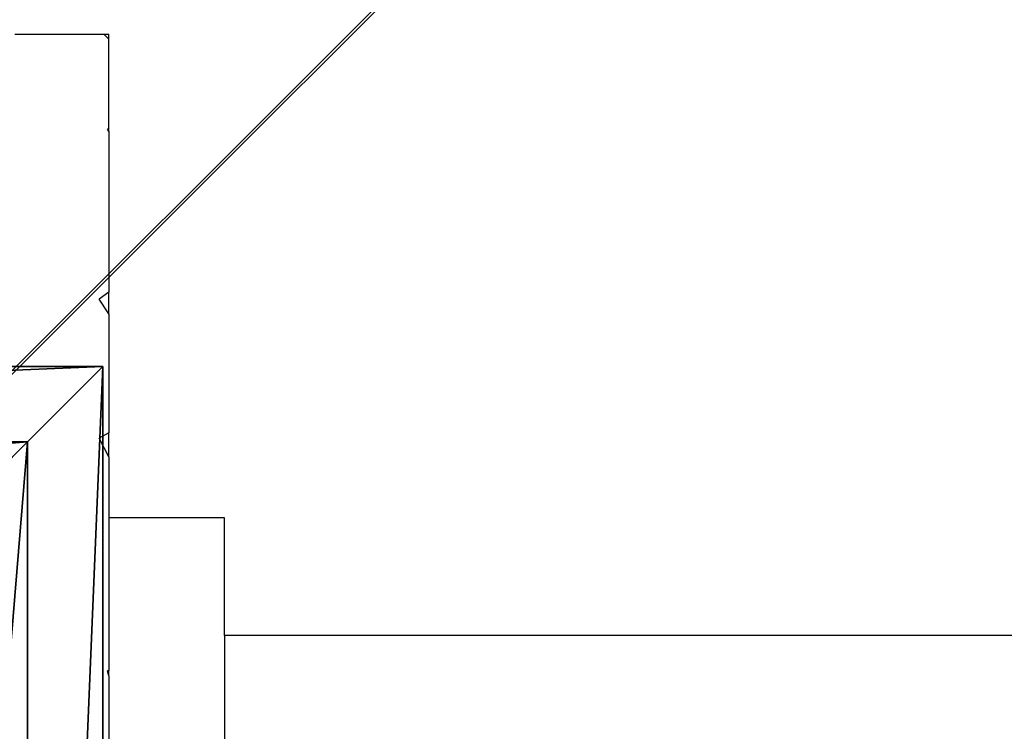
# Model space of a CAD drawing. Units: inches. Extents: x -135 to 705, y -78 to 620.
# Drawn here: x 238 to 242, y 229 to 232 of the extents above; entities that cross this region are included whole.
import ezdxf

# ---------------------------------------------------------------- set-up
doc = ezdxf.new("R2010")
doc.units = ezdxf.units.IN
doc.header["$MEASUREMENT"] = 0
doc.layers.get('0').update_dxf_attribs({"true_color": 0xffffff})
for name, color, linetype, true_color in [('element', 7, 'Continuous', 0xcc6600), ('foundations', 7, 'Continuous', 0x9fa3a3), ('kapsle', 7, 'Continuous', 0xffffff)]:
    doc.layers.add(name, color=color, linetype=linetype, true_color=true_color)
doc.layers.add('strefa bezpieczeństwa', color=1, linetype='Continuous')

# ---------------------------------------------------------------- blocks, each defined once
blk = doc.blocks.new('Group_77')
at = {"color": 251, "true_color": 0x565656}
mesh = blk.add_polyface(dxfattribs=at)
corners = [(40, 40), (0, 0), (0, 40), (40, 0)]
mesh.append_faces([[corners[k] for k in face] for face in [(0, 1, 2), (1, 0, 3)]], dxfattribs={"vtx0": -1, "color": 251})
mesh = blk.add_polyface(dxfattribs=at)
corners = [(28.3021, 11.6979, 35), (11.6979, 28.3021, 35), (11.6979, 11.6979, 35), (28.3021, 28.3021, 35)]
mesh.append_faces([[corners[k] for k in face] for face in [(0, 1, 2), (1, 0, 3)]], dxfattribs={"vtx0": -1, "color": 251})
blk = doc.blocks.new('Group_14')
at = {"color": 251, "true_color": 0x565656}
mesh = blk.add_polyface(dxfattribs=at)
corners = [(40, 40), (0, 0), (0, 40), (40, 0)]
mesh.append_faces([[corners[k] for k in face] for face in [(0, 1, 2), (1, 0, 3)]], dxfattribs={"vtx0": -1, "color": 251})
mesh = blk.add_polyface(dxfattribs=at)
corners = [(28.3021, 11.6979, 35), (11.6979, 28.3021, 35), (11.6979, 11.6979, 35), (28.3021, 28.3021, 35)]
mesh.append_faces([[corners[k] for k in face] for face in [(0, 1, 2), (1, 0, 3)]], dxfattribs={"vtx0": -1, "color": 251})
blk = doc.blocks.new('Grupa_115')
for p, q in [((0, 8, 4.5336), (8, 8, 4.5336)), ((0, 8, 178), (8, 8, 178)), ((8, 8, 4.5336), (8, 0, 4.5336)), ((8, 8, 178), (8, 0, 178)), ((8, 8, 178), (8, 8, 4.5336))]:
    blk.add_line(p, q)
at = {"color": 254, "true_color": 0xe2e2e2}
mesh = blk.add_polyface(dxfattribs=at)
corners = [(8, 8, 178), (0, 8, 4.5336), (8, 8, 4.5336), (0, 8, 178)]
mesh.append_faces([[corners[k] for k in face] for face in [(0, 1, 2), (1, 0, 3)]], dxfattribs={"vtx0": -1, "color": 254})
mesh = blk.add_polyface(dxfattribs=at)
corners = [(8, 8, 178), (0, 0, 178), (0, 8, 178), (8, 0, 178)]
mesh.append_faces([[corners[k] for k in face] for face in [(0, 1, 2), (1, 0, 3)]], dxfattribs={"vtx0": -1, "color": 254})
mesh = blk.add_polyface(dxfattribs=at)
corners = [(8, 0, 4.5336), (0, 8, 4.5336), (0, 0, 4.5336), (8, 8, 4.5336)]
mesh.append_faces([[corners[k] for k in face] for face in [(0, 1, 2), (1, 0, 3)]], dxfattribs={"vtx0": -1, "color": 254})
mesh = blk.add_polyface(dxfattribs=at)
corners = [(8, 8, 178), (8, 0, 4.5336), (8, 0, 178), (8, 8, 4.5336)]
mesh.append_faces([[corners[k] for k in face] for face in [(0, 1, 2), (1, 0, 3)]], dxfattribs={"vtx0": -1, "color": 254})
blk = doc.blocks.new('Group_125')
for p, q in [((8, 8), (0, 8)), ((8, 8), (7.68, 7.68, 2.112)), ((8, 0), (8, 8)), ((7.68, 7.68, 2.112), (0.32, 7.68, 2.112)), ((7.68, 7.68, 2.112), (7.12, 7.12, 3.198)), ((7.68, 0.32, 2.112), (7.68, 7.68, 2.112))]:
    blk.add_line(p, q)
at = {"color": 18, "true_color": 0x000000}
mesh = blk.add_polyface(dxfattribs=at)
corners = [(8, 8), (0, 0), (0, 8), (8, 0)]
mesh.append_faces([[corners[k] for k in face] for face in [(0, 1, 2), (1, 0, 3)]], dxfattribs={"vtx0": -1, "color": 18})
mesh = blk.add_polyface(dxfattribs=at)
corners = [(0.32, 7.68, 2.112), (8, 8), (0, 8), (7.68, 7.68, 2.112)]
mesh.append_faces([[corners[k] for k in face] for face in [(0, 1, 2), (1, 0, 3)]], dxfattribs={"vtx0": -1, "color": 18})
mesh = blk.add_polyface(dxfattribs=at)
corners = [(8, 8), (7.68, 0.32, 2.112), (8, 0), (7.68, 7.68, 2.112)]
mesh.append_faces([[corners[k] for k in face] for face in [(0, 1, 2), (1, 0, 3)]], dxfattribs={"vtx0": -1, "color": 18})
mesh = blk.add_polyface(dxfattribs=at)
corners = [(7.68, 0.32, 2.112), (0.32, 7.68, 2.112), (0.32, 0.32, 2.112), (7.68, 7.68, 2.112)]
mesh.append_faces([[corners[k] for k in face] for face in [(0, 1, 2), (1, 0, 3)]], dxfattribs={"vtx0": -1, "color": 18})
mesh = blk.add_polyface(dxfattribs=at)
corners = [(0.88, 7.12, 3.198), (7.68, 7.68, 2.112), (0.32, 7.68, 2.112), (7.12, 7.12, 3.198)]
mesh.append_faces([[corners[k] for k in face] for face in [(0, 1, 2), (1, 0, 3)]], dxfattribs={"vtx0": -1, "color": 18})
mesh = blk.add_polyface(dxfattribs=at)
corners = [(7.68, 7.68, 2.112), (7.12, 0.88, 3.198), (7.68, 0.32, 2.112), (7.12, 7.12, 3.198)]
mesh.append_faces([[corners[k] for k in face] for face in [(0, 1, 2), (1, 0, 3)]], dxfattribs={"vtx0": -1, "color": 18})
blk = doc.blocks.new('Grupa_119')
at = {"color": 254, "true_color": 0xe2e2e2}
blk.add_blockref('Grupa_115', (0, 0), dxfattribs=at)
at = {"layer": 'element'}
blk.add_blockref('Group_125', (0, 0, 178), dxfattribs=at)
blk = doc.blocks.new('Grupa_127')
at = {"layer": 'foundations', "color": 251, "true_color": 0x565656, "rotation": 90.00000000004438}
blk.add_blockref('Group_14', (40, 0), dxfattribs=at)
at = {"layer": 'kapsle'}
blk.add_blockref('Grupa_119', (15.8936, 15.539, 3.1891), dxfattribs=at)
blk = doc.blocks.new('Grupa_120')
at = {"layer": 'kapsle'}
blk.add_blockref('Grupa_127', (135.8974, 79.991), dxfattribs=at)

msp = doc.modelspace()

# ---------------------------------------------------------------- linework, layer by layer
at = {"layer": 'strefa bezpieczeństwa'}
for p, q in [((238.0032, 232.0336), (237.6243, 232.0336)), ((238.0225, 232.0336), (238.0032, 232.0336)), ((238.0225, 232.0144), (238.0032, 232.0336)), ((238.0225, 232.0144), (238.0225, 232.0336)), ((238.0225, 231.6345), (238.0225, 232.0144)), ((238.0225, 231.6345), (238.0167, 231.6293)), ((238.0225, 231.6222), (238.0167, 231.6293)), ((238.0225, 231.6222), (238.0225, 231.6345)), ((238.0225, 231.6222), (238.0225, 230.9386)), ((238.0225, 230.9386), (237.982, 230.9092)), ((238.0225, 230.8468), (238.0225, 230.9386)), ((238.0225, 230.8468), (237.982, 230.9092)), ((238.0225, 230.8468), (238.0225, 230.3414)), ((238.0225, 230.3414), (237.982, 230.3181)), ((238.0225, 230.2386), (237.982, 230.3181)), ((238.0225, 230.2386), (238.0225, 230.3414)), ((238.0225, 230.2386), (238.0225, 229.9803)), ((238.5141, 229.9803), (238.0225, 229.9803)), ((238.0225, 229.9803), (238.0225, 229.3311)), ((238.5141, 229.4803), (238.5141, 229.9803)), ((259.9763, 229.4803), (238.5141, 229.4803)), ((238.5141, 229.4803), (238.5141, 228.2334)), ((238.0225, 229.3311), (238.0167, 229.3292)), ((238.0225, 229.3078), (238.0167, 229.3292)), ((238.0225, 229.3078), (238.0225, 229.3311)), ((238.0225, 229.3078), (238.0225, 226.7534))]:
    msp.add_line(p, q, dxfattribs=at)
msp.add_lwpolyline([(51.9942, -5.9325), (149.3483, -5.9325, 0.173266), (300.5928, -77.5325), (486.4429, -77.5325, 0.323809), (704.9109, 125.5629), (704.9109, 401.4972, 0.307776), (491.9919, 614.4644), (287.7086, 614.4644, 0.022959), (264.6033, 607.4866, 0.665238), (-98.0058, 160.9744), (-98.0058, 144.0675, 0.414214)], format="xyb", close=True, dxfattribs=at)

# ---------------------------------------------------------------- block references
at = {"layer": 'foundations', "color": 251, "true_color": 0x565656, "rotation": 270.0000000000446}
msp.add_blockref('Group_77', (214.1044, 247.0986, -64.841), dxfattribs=at)
at = {"layer": 'kapsle'}
msp.add_blockref('Grupa_120', (78.207, 127.0926, -64.841), dxfattribs=at)

doc.saveas('drawing.dxf')
